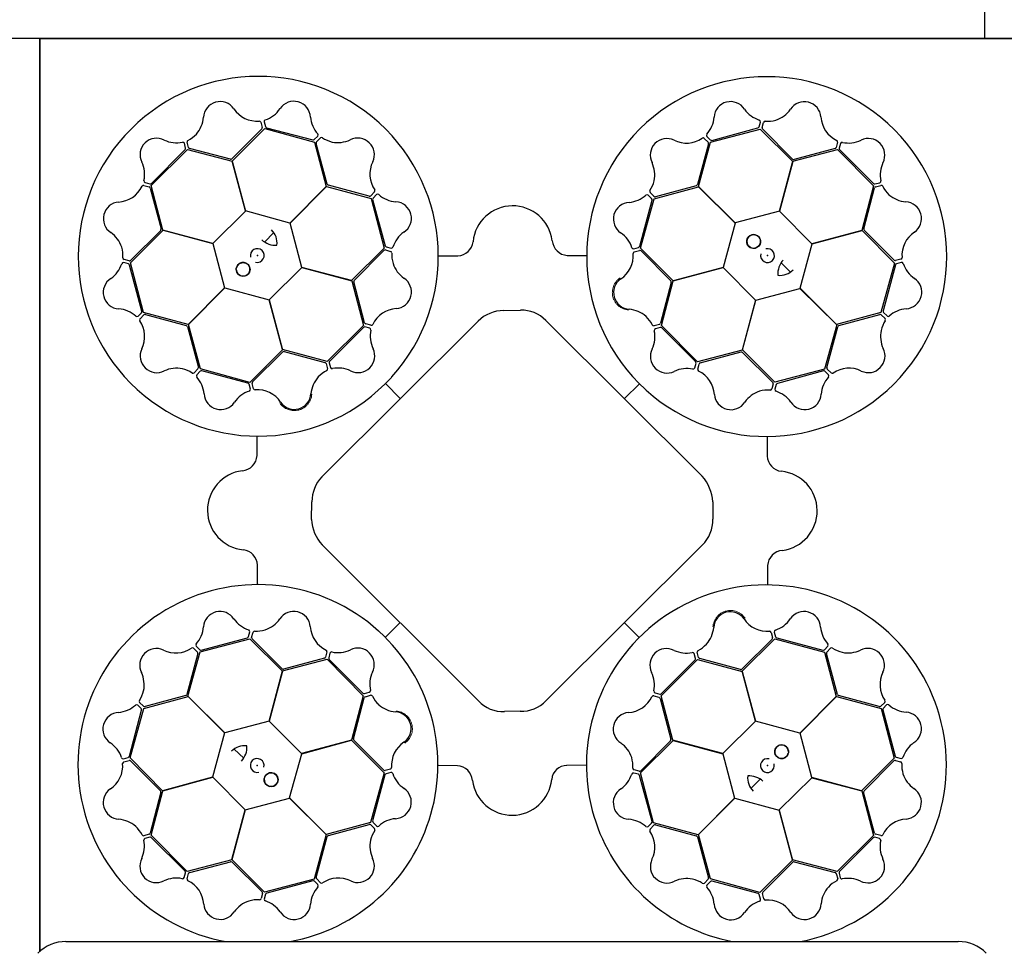
# Model space of a CAD drawing. Units: millimetres. Extents: x 1833 to 20135, y 7678 to 18012.
# Drawn here: x 15172 to 15797, y 16685 to 17274 of the extents above; entities that cross this region are included whole.
import ezdxf

# ---------------------------------------------------------------- set-up
doc = ezdxf.new("R2010")
doc.units = ezdxf.units.MM
doc.layers.add('Access', color=7, linetype='Continuous')
doc.layers.add('ACO STORM-BRIXX', color=7, linetype='Continuous')

# ---------------------------------------------------------------- blocks, each defined once
blk = doc.blocks.new('StormBrixx Horizontal')
at = {"layer": 'ACO STORM-BRIXX', "ltscale": 0.005}
for p, q in [((0, 600), (0, 0)), ((1200, 600), (1200, 0)), ((600, 0), (0, 0)), ((1200, 0), (600, 0))]:
    blk.add_line(p, q, dxfattribs=at)
blk = doc.blocks.new('ACO - 1014493 - PLAN')
at = {"layer": 'Access'}
blk.add_line((43.03, 652.71), (609.67, 652.71), dxfattribs=at)
for centre, major_axis in [((43.03, 627.6), (9.61, -23.19)), ((609.67, 627.6), (-9.61, -23.19))]:
    blk.add_ellipse(centre, major_axis=major_axis, ratio=0.999955, start_param=2.748909, end_param=3.534276, dxfattribs=at)

msp = doc.modelspace()

# ---------------------------------------------------------------- linework, layer by layer
at = {"layer": 'ACO STORM-BRIXX', "ltscale": 0.005}
for p, q in [((15184.25, 17261.86), (14584.25, 17261.86)), ((15184.25, 17261.86), (15184.25, 16681.87)), ((15184.25, 16681.87), (15184.25, 17261.86)), ((15184.25, 16681.87), (15184.25, 17261.86)), ((15184.25, 17261.86), (15784.25, 17261.86)), ((15784.25, 17261.86), (16384.25, 17261.86))]:
    msp.add_line(p, q, dxfattribs=at)
at = {"layer": 'ACO STORM-BRIXX'}
for p, q in [((15324.71, 17208.72), (15325.59, 17205.4)), ((15326.73, 17208.96), (15327.57, 17205.93)), ((15641.07, 17205.78), (15641.9, 17208.81)), ((15643.1, 17205.26), (15643.97, 17208.58)), ((15325.33, 17204.42), (15306.36, 17185.45)), ((15306.41, 17184.07), (15327.19, 17204.72)), ((15327.19, 17204.72), (15358.67, 17196.08)), ((15328.29, 17205.22), (15357.6, 17197.45)), ((15610.22, 17196.15), (15641.8, 17204.4)), ((15611.07, 17197.21), (15640.36, 17205.07)), ((15641.8, 17204.4), (15662.46, 17183.79)), ((15662.37, 17185.33), (15643.36, 17204.28)), ((15276.93, 17192.29), (15276.13, 17195.33)), ((15278.71, 17192.7), (15277.8, 17196)), ((15358.57, 17197.72), (15360.8, 17199.93)), ((15358.67, 17196.08), (15366.26, 17167.9)), ((15366.86, 17169.37), (15359.81, 17195.28)), ((15360.07, 17196.26), (15362.47, 17198.7)), ((15608.91, 17195.04), (15601.91, 17169.14)), ((15602.54, 17167.88), (15610.22, 17196.15)), ((15606.23, 17198.46), (15608.65, 17196.02)), ((15607.86, 17199.67), (15610.1, 17197.47)), ((15690.92, 17196), (15690.01, 17192.69)), ((15692.79, 17195.2), (15691.99, 17192.16)), ((15254.99, 17168.49), (15278.21, 17191.43)), ((15255.23, 17169.87), (15276.67, 17191.31)), ((15278.21, 17191.43), (15306.41, 17183.91)), ((15305.39, 17185.15), (15279.43, 17191.99)), ((15662.55, 17183.93), (15690.87, 17191.42)), ((15689.3, 17191.98), (15663.36, 17185.1)), ((15690.87, 17191.42), (15713.81, 17168.2)), ((15692.25, 17191.18), (15713.69, 17169.74)), ((15315.02, 17152.34), (15306.41, 17184.07)), ((15306.41, 17183.91), (15314.92, 17152.24)), ((15662.46, 17183.79), (15653.99, 17152.11)), ((15654.14, 17152.14), (15662.55, 17183.93)), ((15251.21, 17170.41), (15254.25, 17169.61)), ((15714.67, 17169.48), (15717.71, 17170.27)), ((15250.41, 17168.54), (15253.72, 17167.63)), ((15254.43, 17166.91), (15261.3, 17140.98)), ((15262.48, 17140.17), (15254.99, 17168.49)), ((15366.26, 17167.9), (15343.09, 17144.69)), ((15343.23, 17144.65), (15366.41, 17167.97)), ((15366.41, 17167.97), (15394.68, 17160.3)), ((15393.51, 17161.73), (15367.6, 17168.68)), ((15396.92, 17164.41), (15394.49, 17161.99)), ((15398.14, 17162.78), (15395.94, 17160.54)), ((15574.32, 17161.66), (15571.88, 17164.07)), ((15574.43, 17160.14), (15602.62, 17167.73)), ((15601.22, 17168.4), (15575.3, 17161.4)), ((15625.86, 17144.7), (15602.54, 17167.88)), ((15602.62, 17167.73), (15625.82, 17144.55)), ((15713.81, 17168.2), (15706.29, 17139.99)), ((15707.53, 17141.01), (15714.37, 17166.97)), ((15715.08, 17167.69), (15718.38, 17168.61)), ((15394.68, 17160.3), (15402.94, 17128.73)), ((15395.68, 17159.56), (15403.59, 17130.29)), ((15565.3, 17129.89), (15573.12, 17159.19)), ((15565.8, 17128.66), (15574.43, 17160.14)), ((15572.86, 17160.16), (15570.64, 17162.39)), ((15314.92, 17152.24), (15294.26, 17131.76)), ((15343.09, 17144.69), (15315.02, 17152.34)), ((15653.99, 17152.11), (15625.86, 17144.7)), ((15674.62, 17131.49), (15654.14, 17152.14)), ((15350.64, 17116.52), (15343.23, 17144.65)), ((15625.82, 17144.55), (15618.18, 17116.49)), ((15242, 17119.41), (15262.62, 17140.08)), ((15261.08, 17139.99), (15242.12, 17120.98)), ((15294.26, 17131.76), (15262.48, 17140.17)), ((15262.62, 17140.08), (15294.3, 17131.61)), ((15327.02, 17132.61), (15332.89, 17138.65)), ((15706.29, 17139.99), (15674.62, 17131.49)), ((15674.72, 17131.38), (15706.45, 17139.99)), ((15706.45, 17139.99), (15727.1, 17119.22)), ((15726.81, 17121.07), (15707.83, 17140.04)), ((15294.3, 17131.61), (15301.71, 17103.48)), ((15402.94, 17128.73), (15382.32, 17108.06)), ((15383.89, 17108.24), (15402.81, 17127.29)), ((15403.79, 17127.56), (15407.11, 17126.69)), ((15404.31, 17129.58), (15407.34, 17128.76)), ((15561.56, 17128.34), (15564.59, 17129.17)), ((15561.8, 17126.32), (15565.12, 17127.2)), ((15586.44, 17107.88), (15565.8, 17128.66)), ((15566.09, 17126.93), (15585.04, 17107.93)), ((15667.07, 17103.32), (15674.72, 17131.38)), ((15240.62, 17118.69), (15237.59, 17119.52)), ((15241.14, 17120.71), (15237.83, 17121.58)), ((15250.26, 17087.84), (15242, 17119.41)), ((15437.51, 17123.88), (15449.75, 17123.87)), ((15519.28, 17124.09), (15531.39, 17124.08)), ((15654.99, 17119.38), (15661.03, 17113.52)), ((15727.1, 17119.22), (15718.46, 17087.74)), ((15731.1, 17121.69), (15727.78, 17120.81)), ((15731.34, 17119.67), (15728.31, 17118.84)), ((15249.2, 17088.69), (15241.34, 17117.98)), ((15330.02, 17095.9), (15350.68, 17116.38)), ((15382.32, 17108.06), (15350.64, 17116.52)), ((15350.68, 17116.38), (15382.46, 17107.97)), ((15618.18, 17116.49), (15586.44, 17107.88)), ((15586.61, 17107.87), (15618.28, 17116.38)), ((15618.28, 17116.38), (15638.76, 17095.73)), ((15727.6, 17118.12), (15719.84, 17088.81)), ((15382.46, 17107.97), (15389.95, 17079.65)), ((15390.58, 17081.33), (15383.67, 17107.26)), ((15585.34, 17106.96), (15578.45, 17081.01)), ((15579.09, 17079.67), (15586.61, 17107.87)), ((15301.71, 17103.48), (15278.53, 17080.16)), ((15278.68, 17080.24), (15301.85, 17103.44)), ((15301.85, 17103.44), (15329.92, 17095.79)), ((15638.91, 17095.76), (15667.03, 17103.18)), ((15667.03, 17103.18), (15690.36, 17080)), ((15690.28, 17080.15), (15667.07, 17103.32)), ((15329.92, 17095.79), (15338.52, 17064.06)), ((15338.53, 17064.23), (15330.02, 17095.9)), ((15638.76, 17095.73), (15630.35, 17063.94)), ((15630.44, 17064.08), (15638.91, 17095.76)), ((15246.73, 17085.48), (15248.94, 17087.71)), ((15278.53, 17080.16), (15250.26, 17087.84)), ((15478.86, 17089.11), (15489.54, 17089.23)), ((15718.46, 17087.74), (15690.28, 17080.15)), ((15720.1, 17087.83), (15722.32, 17085.61)), ((15247.95, 17083.85), (15250.38, 17086.27)), ((15251.36, 17086.52), (15277.26, 17079.53)), ((15363.31, 16983.45), (15462.62, 17082.41)), ((15505.64, 17082.75), (15604.91, 16983.81)), ((15691.75, 17079.55), (15717.66, 17086.59)), ((15718.64, 17086.34), (15721.08, 17083.93)), ((15278.01, 17078.84), (15285.01, 17052.92)), ((15286.27, 17052.05), (15278.68, 17080.24)), ((15389.95, 17079.65), (15366.74, 17056.71)), ((15389.79, 17078.37), (15368.39, 17056.9)), ((15393.81, 17077.85), (15390.77, 17078.64)), ((15394.61, 17079.72), (15391.3, 17080.62)), ((15577.74, 17080.29), (15574.44, 17079.38)), ((15578.3, 17078.28), (15575.27, 17077.48)), ((15602.03, 17056.45), (15579.09, 17079.67)), ((15600.76, 17056.61), (15579.28, 17078.02)), ((15690.36, 17080), (15682.68, 17051.73)), ((15684.11, 17052.89), (15691.06, 17078.8)), ((15338.52, 17064.06), (15317.74, 17043.42)), ((15366.74, 17056.71), (15338.53, 17064.23)), ((15339.44, 17062.96), (15365.39, 17056.07)), ((15630.35, 17063.94), (15602.03, 17056.45)), ((15603.71, 17055.82), (15629.64, 17062.74)), ((15651.11, 17043.47), (15630.44, 17064.08)), ((15319.47, 17043.71), (15338.48, 17062.65)), ((15630.63, 17062.52), (15649.67, 17043.59)), ((15284.75, 17051.94), (15282.34, 17049.5)), ((15286.24, 17050.47), (15284.01, 17048.26)), ((15317.74, 17043.42), (15286.27, 17052.05)), ((15316.51, 17042.92), (15287.22, 17050.74)), ((15366.11, 17055.36), (15367.02, 17052.05)), ((15368.13, 17055.92), (15368.93, 17052.89)), ((15600.23, 17052.6), (15601.02, 17055.64)), ((15602.1, 17051.8), (15603, 17055.11)), ((15682.68, 17051.73), (15651.11, 17043.47)), ((15681.95, 17050.72), (15652.67, 17042.81)), ((15685.16, 17048.26), (15682.92, 17050.47)), ((15686.79, 17049.48), (15684.37, 17051.91)), ((15407.59, 17046.65), (15407.83, 17046.92)), ((15318.06, 17039.18), (15317.23, 17042.21)), ((15320.08, 17039.42), (15319.21, 17042.74)), ((15403.83, 17042.71), (15413.26, 17033.24)), ((15565.09, 17042.57), (15555.62, 17033.14)), ((15569.03, 17038.82), (15569.3, 17038.57)), ((15649.94, 17042.61), (15649.07, 17039.3)), ((15651.96, 17042.1), (15651.14, 17039.06)), ((15322.31, 16996.9), (15322.33, 17009.01)), ((15646.26, 17008.9), (15646.26, 16996.65)), ((15356.95, 16956.37), (15357.17, 16967.62)), ((15611.73, 16967.53), (15611.73, 16956.53)), ((15462.92, 16841.18), (15363.65, 16940.26)), ((15605.01, 16940.04), (15505.74, 16841.23)), ((15322.52, 16915.13), (15322.53, 16927.37)), ((15646.47, 16927.12), (15646.46, 16915.02)), ((15403.69, 16881.45), (15413.16, 16890.88)), ((15564.95, 16881.31), (15555.53, 16890.78)), ((15316.83, 16881.93), (15317.65, 16884.96)), ((15318.85, 16881.41), (15319.71, 16884.73)), ((15399.76, 16885.21), (15399.49, 16885.45)), ((15648.7, 16884.6), (15649.58, 16881.29)), ((15650.72, 16884.85), (15651.55, 16881.82)), ((15283.63, 16875.76), (15285.86, 16873.56)), ((15286.1, 16872.3), (15317.68, 16880.56)), ((15286.84, 16873.3), (15316.11, 16881.21)), ((15317.68, 16880.56), (15338.35, 16859.94)), ((15338.16, 16861.51), (15319.12, 16880.43)), ((15561.2, 16877.38), (15560.95, 16877.11)), ((15630.26, 16859.96), (15651.04, 16880.61)), ((15649.31, 16880.31), (15630.31, 16861.37)), ((15651.04, 16880.61), (15682.52, 16871.97)), ((15652.27, 16881.1), (15681.57, 16873.29)), ((15682.55, 16873.55), (15684.77, 16875.76)), ((15284.68, 16871.13), (15277.72, 16845.22)), ((15278.43, 16844.03), (15286.1, 16872.3)), ((15282, 16874.54), (15284.42, 16872.11)), ((15366.69, 16872.23), (15365.79, 16868.92)), ((15368.56, 16871.43), (15367.77, 16868.39)), ((15600.66, 16868.1), (15599.86, 16871.14)), ((15602.67, 16868.66), (15601.77, 16871.97)), ((15682.52, 16871.97), (15690.11, 16843.78)), ((15690.78, 16845.19), (15683.78, 16871.11)), ((15684.04, 16872.09), (15686.45, 16874.52)), ((15338.44, 16860.08), (15366.76, 16867.57)), ((15365.07, 16868.2), (15339.15, 16861.28)), ((15366.76, 16867.57), (15389.7, 16844.36)), ((15368.03, 16867.41), (15389.51, 16846.01)), ((15578.83, 16844.37), (15602.05, 16867.32)), ((15578.99, 16845.65), (15600.4, 16867.12)), ((15602.05, 16867.32), (15630.26, 16859.8)), ((15629.34, 16861.07), (15603.39, 16867.95)), ((15338.35, 16859.94), (15329.88, 16828.26)), ((15330.03, 16828.3), (15338.44, 16860.08)), ((15638.87, 16828.23), (15630.26, 16859.96)), ((15630.26, 16859.8), (15638.76, 16828.13)), ((15250.32, 16836.29), (15278.51, 16843.88)), ((15277.04, 16844.47), (15251.13, 16837.43)), ((15301.75, 16820.85), (15278.43, 16844.03)), ((15278.51, 16843.88), (15301.71, 16820.71)), ((15389.7, 16844.36), (15382.18, 16816.15)), ((15390.48, 16845.75), (15393.52, 16846.55)), ((15391.04, 16843.73), (15394.35, 16844.64)), ((15574.18, 16844.31), (15577.49, 16843.41)), ((15574.98, 16846.18), (15578.02, 16845.38)), ((15586.32, 16816.06), (15578.83, 16844.37)), ((15667.08, 16820.54), (15690.26, 16843.86)), ((15690.26, 16843.86), (15718.53, 16836.19)), ((15717.42, 16837.5), (15691.52, 16844.5)), ((15248.69, 16836.19), (15246.47, 16838.42)), ((15250.15, 16837.69), (15247.71, 16840.09)), ((15383.45, 16817.06), (15390.33, 16843.01)), ((15578.2, 16842.69), (15585.12, 16816.77)), ((15690.11, 16843.78), (15666.94, 16820.58)), ((15720.84, 16840.17), (15718.4, 16837.76)), ((15722.06, 16838.54), (15719.85, 16836.31)), ((15241.18, 16805.91), (15248.95, 16835.22)), ((15241.69, 16804.81), (15250.32, 16836.29)), ((15489.4, 16834.5), (15479.41, 16834.33)), ((15718.53, 16836.19), (15726.78, 16804.61)), ((15719.59, 16835.33), (15727.45, 16806.05)), ((15329.88, 16828.26), (15301.75, 16820.85)), ((15350.51, 16807.64), (15330.03, 16828.3)), ((15638.76, 16828.13), (15618.11, 16807.64)), ((15666.94, 16820.58), (15638.87, 16828.23)), ((15301.71, 16820.71), (15294.07, 16792.64)), ((15674.49, 16792.41), (15667.08, 16820.54)), ((15382.18, 16816.15), (15350.51, 16807.64)), ((15350.61, 16807.53), (15382.34, 16816.14)), ((15382.34, 16816.14), (15402.99, 16795.36)), ((15402.69, 16797.09), (15383.75, 16816.09)), ((15565.85, 16795.3), (15586.46, 16815.97)), ((15584.9, 16815.78), (15565.97, 16796.74)), ((15618.11, 16807.64), (15586.32, 16816.06)), ((15586.46, 16815.97), (15618.15, 16807.5)), ((15313.8, 16804.64), (15307.75, 16810.51)), ((15342.96, 16779.47), (15350.61, 16807.53)), ((15618.15, 16807.5), (15625.56, 16779.37)), ((15237.44, 16804.35), (15240.47, 16805.19)), ((15237.69, 16802.33), (15241, 16803.21)), ((15262.34, 16784.03), (15241.69, 16804.81)), ((15241.98, 16802.95), (15260.95, 16783.98)), ((15531.28, 16800.14), (15519.03, 16800.15)), ((15726.78, 16804.61), (15706.17, 16783.94)), ((15707.71, 16784.03), (15726.67, 16803.04)), ((15727.64, 16803.31), (15730.96, 16802.44)), ((15728.17, 16805.33), (15731.2, 16804.51)), ((15402.99, 16795.36), (15394.35, 16763.89)), ((15403.48, 16794.13), (15395.67, 16764.84)), ((15406.98, 16797.7), (15403.67, 16796.83)), ((15407.23, 16795.68), (15404.2, 16794.85)), ((15449.5, 16799.93), (15437.4, 16799.95)), ((15564.48, 16794.44), (15561.45, 16795.27)), ((15565, 16796.47), (15561.68, 16797.33)), ((15574.11, 16763.72), (15565.85, 16795.3)), ((15294.07, 16792.64), (15262.34, 16784.03)), ((15262.5, 16784.03), (15294.17, 16792.54)), ((15294.17, 16792.54), (15314.65, 16771.88)), ((15573.11, 16764.46), (15565.19, 16793.73)), ((15641.76, 16791.42), (15635.9, 16785.37)), ((15653.87, 16771.79), (15674.52, 16792.27)), ((15706.17, 16783.94), (15674.49, 16792.41)), ((15674.52, 16792.27), (15706.31, 16783.85)), ((15261.26, 16783.01), (15254.42, 16757.05)), ((15254.98, 16755.83), (15262.5, 16784.03)), ((15706.31, 16783.85), (15713.8, 16755.54)), ((15714.36, 16757.11), (15707.48, 16783.04)), ((15314.79, 16771.92), (15342.92, 16779.33)), ((15342.92, 16779.33), (15366.24, 16756.15)), ((15366.17, 16756.3), (15342.96, 16779.47)), ((15625.56, 16779.37), (15602.38, 16756.05)), ((15602.53, 16756.13), (15625.7, 16779.33)), ((15625.7, 16779.33), (15653.76, 16771.69)), ((15314.65, 16771.88), (15306.24, 16740.1)), ((15306.33, 16740.24), (15314.79, 16771.92)), ((15653.76, 16771.69), (15662.38, 16739.95)), ((15662.37, 16740.12), (15653.87, 16771.79)), ((15394.35, 16763.89), (15366.17, 16756.3)), ((15367.57, 16755.63), (15393.49, 16762.63)), ((15395.93, 16763.86), (15398.14, 16761.63)), ((15570.64, 16761.24), (15572.85, 16763.48)), ((15602.38, 16756.05), (15574.11, 16763.72)), ((15253.71, 16756.33), (15250.4, 16755.42)), ((15394.47, 16762.37), (15396.91, 16759.96)), ((15571.86, 16759.62), (15574.3, 16762.04)), ((15575.27, 16762.3), (15601.19, 16755.34)), ((15718.38, 16755.49), (15715.07, 16756.39)), ((15254.12, 16754.55), (15251.08, 16753.75)), ((15277.92, 16732.61), (15254.98, 16755.83)), ((15276.53, 16732.84), (15255.1, 16754.29)), ((15366.24, 16756.15), (15358.57, 16727.88)), ((15359.88, 16728.98), (15366.88, 16754.88)), ((15601.93, 16754.66), (15608.98, 16728.75)), ((15610.12, 16727.94), (15602.53, 16756.13)), ((15713.8, 16755.54), (15690.58, 16732.6)), ((15713.56, 16754.15), (15692.12, 16732.71)), ((15717.58, 16753.62), (15714.54, 16754.42)), ((15306.24, 16740.1), (15277.92, 16732.61)), ((15279.49, 16732.05), (15305.43, 16738.92)), ((15326.99, 16719.62), (15306.33, 16740.24)), ((15306.41, 16738.7), (15325.43, 16719.74)), ((15662.38, 16739.95), (15641.6, 16719.31)), ((15643.46, 16719.6), (15662.43, 16738.57)), ((15690.58, 16732.6), (15662.37, 16740.12)), ((15663.39, 16738.88), (15689.36, 16732.04)), ((15276, 16728.83), (15276.8, 16731.87)), ((15277.87, 16728.03), (15278.77, 16731.33)), ((15690.08, 16731.33), (15690.99, 16728.02)), ((15691.86, 16731.74), (15692.65, 16728.7)), ((15358.57, 16727.88), (15326.99, 16719.62)), ((15357.71, 16726.82), (15328.43, 16718.96)), ((15360.93, 16724.35), (15358.69, 16726.56)), ((15362.55, 16725.57), (15360.14, 16728)), ((15608.72, 16727.77), (15606.31, 16725.32)), ((15610.21, 16726.31), (15607.99, 16724.09)), ((15641.6, 16719.31), (15610.12, 16727.94)), ((15640.5, 16718.8), (15611.19, 16726.57)), ((15325.69, 16718.76), (15324.82, 16715.45)), ((15327.71, 16718.24), (15326.89, 16715.21)), ((15642.05, 16715.06), (15641.22, 16718.09)), ((15644.07, 16715.31), (15643.19, 16718.62))]:
    msp.add_line(p, q, dxfattribs=at)
for centre in [(15637.59, 17132.98), (15313.43, 17115.21), (15655.36, 16808.81), (15331.2, 16791.05)]:
    msp.add_circle(centre, 4.39, dxfattribs=at)
for centre, radius, start, end in [((15323.05, 17123.56), 114.29, 317.88375, 317.70143), ((15645.94, 17123.35), 114.29, 227.88375, 227.70143), ((15298.84, 17211.26), 10.56, 34.77784, 176.87617), ((15345.63, 17211.49), 10.53, 2.93846, 146.05515), ((15622.99, 17211.28), 10.53, 32.80951, 175.9262), ((15669.83, 17211.19), 10.56, 4.61665, 146.71498), ((15322.22, 17227.05), 17.65, 213.60516, 274.67144), ((15321.89, 17227.36), 18.03, 287.79854, 326.32918), ((15646.98, 17227.64), 18.51, 215.15206, 251.87808), ((15645.59, 17228), 18.94, 288.83181, 324.46335), ((15269.45, 17213.61), 18.94, 318.993, 354.62454), ((15323.61, 17208.28), 1.19, 21.72703, 87.95632), ((15328, 17209.07), 1.27, 117.74612, 185.02398), ((15374.58, 17213.73), 18.51, 185.28101, 222.00703), ((15594.5, 17213.22), 18.03, 317.66958, 356.20023), ((15640.8, 17209.01), 1.12, 349.84888, 67.76829), ((15645.11, 17208.09), 1.24, 93.8126, 156.82814), ((15646.26, 17228.52), 19.23, 266.3216, 286.45212), ((15697.97, 17213.1), 17.65, 183.44397, 244.51025), ((15269.76, 17214.39), 19.23, 296.48279, 316.61331), ((15324.53, 17205.16), 1.09, 317.42025, 12.54526), ((15328.83, 17206.49), 1.38, 203.7168, 246.85151), ((15359.94, 17200.65), 1.12, 319.97784, 37.89724), ((15608.9, 17200.4), 1.27, 147.61716, 214.89503), ((15639.75, 17206.39), 1.46, 294.71315, 335.35268), ((15644.26, 17205.05), 1.18, 169.79235, 220.56629), ((15258.52, 17188.02), 10.53, 62.77727, 205.89396), ((15271.13, 17214.17), 18.51, 245.11982, 281.84584), ((15275.08, 17194.95), 1.12, 19.81665, 97.73605), ((15279.03, 17196.15), 1.24, 123.97379, 186.98933), ((15357.73, 17198.91), 1.46, 264.8421, 305.48163), ((15360.97, 17195.5), 1.18, 139.9213, 190.69524), ((15363.22, 17197.71), 1.24, 63.94155, 126.95709), ((15374.39, 17214.85), 19.23, 236.45056, 256.58108), ((15373.55, 17214.73), 18.94, 258.96077, 294.59231), ((15386.2, 17188.09), 10.56, 334.7456, 116.84393), ((15582.53, 17187.78), 10.56, 64.64889, 206.74722), ((15594.94, 17213.11), 17.65, 243.4762, 304.54249), ((15605.5, 17197.53), 1.19, 51.59808, 117.82737), ((15607.84, 17195.28), 1.09, 347.29129, 42.41631), ((15610.91, 17198.57), 1.38, 233.58784, 276.72256), ((15689.74, 17196.17), 1.19, 351.56584, 57.79513), ((15693.94, 17194.66), 1.27, 87.58493, 154.86279), ((15697.85, 17213.53), 18.03, 257.63735, 296.16799), ((15710.4, 17187.88), 10.53, 332.77727, 115.89396), ((15275.48, 17192.15), 1.46, 324.68091, 5.32045), ((15279.82, 17193.1), 1.18, 199.95354, 250.72748), ((15688.97, 17193.02), 1.09, 287.25906, 342.38407), ((15693.36, 17192), 1.38, 173.55561, 216.69032), ((15232.87, 17175.47), 18.03, 347.63735, 26.16799), ((15305.45, 17186.65), 1.51, 267.82436, 307.07533), ((15411.56, 17175.73), 17.65, 153.57292, 214.6392), ((15555.87, 17175.17), 18.94, 348.86405, 24.49559), ((15663.18, 17186.6), 1.51, 237.66317, 276.91414), ((15736.55, 17175.28), 18.51, 155.11982, 191.84584), ((15251.75, 17171.55), 1.27, 177.58493, 244.86279), ((15254.4, 17170.98), 1.38, 263.55561, 306.69032), ((15368.19, 17170.07), 1.51, 207.79212, 247.0431), ((15555.75, 17176.01), 19.23, 326.35384, 346.48436), ((15600.52, 17169.73), 1.51, 297.69541, 336.94638), ((15714.53, 17170.93), 1.46, 234.68091, 275.32045), ((15717.33, 17171.33), 1.12, 289.81665, 7.73605), ((15233.3, 17175.59), 17.65, 273.44397, 334.51025), ((15250.23, 17167.36), 1.19, 81.56584, 147.79513), ((15253.38, 17166.59), 1.09, 17.25906, 72.38407), ((15395.99, 17165.14), 1.19, 321.69479, 27.92408), ((15398.87, 17161.74), 1.27, 57.71388, 124.99174), ((15411.67, 17176.16), 18.03, 227.7663, 266.29694), ((15572.87, 17164.81), 1.24, 153.84484, 216.86038), ((15715.48, 17166.58), 1.18, 109.95354, 160.72748), ((15718.53, 17167.38), 1.24, 33.97379, 96.98933), ((15736.77, 17176.65), 19.23, 206.48279, 226.61331), ((15235.21, 17147.45), 10.56, 94.61665, 236.71498), ((15393.75, 17162.8), 1.09, 257.38801, 312.51302), ((15397.05, 17159.73), 1.38, 143.68456, 186.81927), ((15409.77, 17147.67), 10.53, 302.90622, 86.02291), ((15559.07, 17147.25), 10.53, 92.84175, 235.95844), ((15556.87, 17176.2), 18.51, 275.18429, 311.91032), ((15569.92, 17161.54), 1.12, 49.88112, 127.80053), ((15571.67, 17159.32), 1.46, 354.74539, 35.38492), ((15575.08, 17162.56), 1.18, 229.82459, 280.59852), ((15735.99, 17176.96), 18.94, 228.993, 264.62454), ((15733.64, 17147.56), 10.56, 304.77784, 86.87617), ((15484.6, 17130.27), 25.31, 7.22409, 174.20888), ((15218.41, 17123.21), 18.94, 18.83181, 54.46335), ((15259.81, 17140.8), 1.51, 327.66317, 6.91414), ((15323.33, 17132), 11.65, 353.16223, 45.49591), ((15426.18, 17123.71), 18.51, 125.24877, 161.97479), ((15543.15, 17123.53), 18.03, 17.70182, 56.23247), ((15709.04, 17140.95), 1.51, 177.82436, 217.07533), ((15749.43, 17124.19), 17.65, 123.60516, 184.67144), ((15333.89, 17143.15), 12.58, 226.45299, 274.56434), ((15449.5, 17133.84), 9.97, 271.44596, 354.13875), ((15519.91, 17134.31), 10.24, 184.82339, 266.50654), ((15637.59, 17132.98), 4.39, 90, 76.63918), ((15637.59, 17132.98), 4.39, 146.30777, 146.30754), ((15217.89, 17123.88), 19.23, 356.3216, 16.45212), ((15322.43, 17124.03), 4.39, 256.21638, 194.64774), ((15403.58, 17126.39), 1.18, 79.88907, 130.663), ((15404.92, 17130.91), 1.46, 204.80986, 245.4494), ((15406.62, 17125.55), 1.24, 3.90931, 66.92486), ((15407.54, 17129.86), 1.12, 259.9456, 337.865), ((15427.05, 17124.43), 19.23, 176.41832, 196.54884), ((15543.46, 17123.86), 17.65, 303.50844, 4.57473), ((15561.45, 17129.6), 1.27, 207.6494, 274.92727), ((15562.24, 17125.22), 1.19, 111.63032, 177.85961), ((15564.04, 17130.43), 1.38, 293.62008, 336.75479), ((15565.35, 17126.13), 1.09, 47.32353, 102.44855), ((15646.41, 17123.97), 4.39, 166.21638, 104.64774), ((15237.39, 17118.42), 1.12, 79.84888, 157.76829), ((15238.32, 17122.72), 1.24, 183.8126, 246.82814), ((15241.35, 17121.88), 1.18, 259.79235, 310.56629), ((15313.43, 17115.21), 4.39, 180, 166.63918), ((15313.43, 17115.21), 4.39, 236.30777, 236.30754), ((15426.53, 17125.1), 18.94, 198.92853, 234.56007), ((15665.53, 17112.51), 12.58, 136.45299, 184.56434), ((15727.55, 17121.88), 1.09, 227.42025, 282.54526), ((15730.66, 17122.79), 1.19, 291.72703, 357.95632), ((15731.45, 17118.41), 1.27, 27.74612, 95.02398), ((15749.74, 17124.51), 18.03, 197.79854, 236.32918), ((15218.76, 17124.6), 18.51, 305.15206, 341.87808), ((15240.01, 17117.37), 1.46, 24.71315, 65.35268), ((15654.38, 17123.08), 11.65, 263.16223, 315.49591), ((15728.87, 17117.58), 1.38, 113.7168, 156.85151), ((15235.13, 17100.61), 10.53, 122.80951, 265.9262), ((15385.16, 17107.44), 1.51, 147.75988, 187.01086), ((15409.77, 17100.83), 10.56, 274.71337, 56.81169), ((15559.22, 17100.46), 10.56, 124.68113, 266.77946), ((15583.83, 17107.02), 1.51, 357.72765, 36.97862), ((15733.87, 17100.77), 10.53, 272.93846, 56.05515), ((15233.19, 17072.12), 18.03, 47.66958, 86.20023), ((15247.83, 17088.53), 1.38, 323.58784, 6.72256), ((15411.73, 17072.69), 17.65, 93.54068, 154.60697), ((15479.31, 17064.98), 24.13, 91.07063, 133.74504), ((15490.5, 17068.35), 20.9, 43.54683, 92.63058), ((15556.82, 17071.06), 18.94, 48.89629, 84.52783), ((15721.29, 17088.68), 1.46, 174.8421, 215.48163), ((15736.11, 17071.82), 18.51, 95.28101, 132.00703), ((15246.01, 17086.52), 1.27, 237.61716, 304.89503), ((15248.88, 17083.12), 1.19, 141.59808, 207.82737), ((15233.29, 17072.56), 17.65, 333.4762, 34.54249), ((15251.12, 17085.46), 1.09, 77.29129, 132.41631), ((15556.03, 17071.38), 19.23, 26.38608, 46.5166), ((15717.88, 17085.43), 1.18, 49.9213, 100.69524), ((15737.23, 17072.01), 19.23, 146.45056, 166.58108), ((15720.09, 17083.19), 1.24, 333.94155, 36.95709), ((15723.03, 17086.46), 1.12, 229.97784, 307.89724), ((15276.67, 17078.14), 1.51, 27.69541, 66.94638), ((15390.62, 17077.27), 1.38, 83.65232, 126.78703), ((15391.63, 17081.66), 1.09, 197.35577, 252.48078), ((15393.27, 17076.7), 1.27, 357.68164, 64.9595), ((15412.16, 17072.82), 18.03, 167.73406, 206.26471), ((15394.78, 17080.89), 1.19, 261.66256, 327.89184), ((15556.43, 17072.44), 18.51, 335.21653, 11.94255), ((15574.29, 17080.61), 1.24, 213.87708, 276.89262), ((15575.65, 17076.43), 1.12, 109.91336, 187.83276), ((15577.34, 17081.4), 1.18, 289.85683, 340.63076), ((15578.44, 17076.83), 1.46, 54.77762, 95.41716), ((15692.45, 17078.22), 1.51, 117.79212, 157.0431), ((15737.11, 17072.85), 18.94, 168.96077, 204.59231), ((15258.63, 17060.15), 10.56, 154.64889, 296.74722), ((15339.38, 17061.45), 1.51, 87.72765, 126.97862), ((15386.52, 17060.22), 10.53, 242.87398, 25.99068), ((15582.61, 17059.88), 10.53, 152.87398, 295.99068), ((15629.82, 17061.24), 1.51, 57.75988, 97.01086), ((15710.47, 17060.2), 10.56, 244.7456, 26.84393), ((15369.58, 17056.06), 1.46, 144.77762, 185.41716), ((15599.65, 17055.79), 1.38, 353.65232, 36.78703), ((15271.23, 17033.49), 18.94, 78.86405, 114.49559), ((15270.4, 17033.37), 19.23, 56.35384, 76.48436), ((15283.85, 17052.7), 1.18, 319.82459, 10.59852), ((15287.09, 17049.29), 1.46, 84.74539, 125.38492), ((15375.03, 17033.65), 19.23, 116.38608, 136.5166), ((15365, 17054.96), 1.18, 19.85683, 70.63076), ((15365.79, 17051.91), 1.24, 303.87708, 6.89262), ((15369.98, 17053.27), 1.12, 199.91336, 277.83276), ((15373.96, 17034.05), 18.51, 65.21653, 101.94255), ((15595.2, 17034.25), 18.03, 77.73406, 116.26471), ((15599.08, 17053.13), 1.27, 267.68164, 334.9595), ((15603.27, 17051.63), 1.19, 171.66256, 237.89184), ((15595.07, 17034.68), 17.65, 3.54068, 64.60697), ((15604.04, 17054.78), 1.09, 107.35577, 162.48078), ((15682.11, 17049.36), 1.38, 53.68456, 96.81927), ((15685.18, 17052.65), 1.09, 167.38801, 222.51302), ((15698.11, 17034.85), 17.65, 63.57292, 124.6392), ((15281.6, 17050.49), 1.24, 243.84484, 306.86038), ((15284.87, 17047.54), 1.12, 139.88112, 217.80053), ((15270.21, 17034.49), 18.51, 5.18429, 41.91032), ((15375.34, 17034.43), 18.94, 138.89629, 174.52783), ((15698.54, 17034.74), 18.03, 137.7663, 176.29694), ((15684.12, 17047.53), 1.27, 327.71388, 34.99174), ((15687.52, 17050.41), 1.19, 231.69479, 297.92408), ((15322.87, 17020.77), 18.03, 107.70182, 146.23247), ((15315.97, 17041.66), 1.38, 23.62008, 66.75479), ((15316.8, 17039.07), 1.27, 297.6494, 4.92727), ((15320.28, 17042.97), 1.09, 137.32353, 192.44855), ((15321.19, 17039.86), 1.19, 201.63032, 267.85961), ((15322.55, 17021.08), 17.65, 33.50844, 94.57473), ((15647.48, 17019.88), 18.94, 108.92853, 144.56007), ((15646.81, 17019.35), 19.23, 86.41832, 106.54884), ((15647.93, 17039.78), 1.24, 273.90931, 336.92486), ((15648.77, 17042.82), 1.18, 349.88907, 40.663), ((15652.24, 17038.87), 1.12, 169.9456, 247.865), ((15646.09, 17020.23), 18.51, 35.24877, 71.97479), ((15653.29, 17041.49), 1.46, 114.80986, 155.4494), ((15299.16, 17036.69), 10.53, 182.84175, 325.95844), ((15345.95, 17036.83), 10.56, 214.68113, 356.77946), ((15623.21, 17036.64), 10.56, 184.71337, 326.81169), ((15670.05, 17036.63), 10.53, 212.90622, 356.02291), ((15312.09, 16997.53), 10.24, 274.82339, 356.50654), ((15656.22, 16996.9), 9.97, 181.44596, 264.13875), ((15316.14, 16962.22), 25.31, 97.22409, 264.20888), ((15380.38, 16967.72), 23.21, 137.34405, 180.24247), ((15584.83, 16965.83), 26.95, 3.61369, 41.84474), ((15652.65, 16961.81), 25.31, 277.22409, 84.20888), ((15588.86, 16956.23), 22.87, 314.91797, 0.75911), ((15381.23, 16957.02), 24.29, 181.53236, 223.62125), ((15312.57, 16927.12), 9.97, 1.44596, 84.13875), ((15656.69, 16926.5), 10.24, 94.82339, 176.50654), ((15322.84, 16800.67), 114.29, 47.88375, 259.73969), ((15645.73, 16800.46), 114.29, 280.83999, 137.70143), ((15298.74, 16887.39), 10.53, 32.90622, 176.02291), ((15345.57, 16887.39), 10.56, 4.71337, 146.81169), ((15622.84, 16887.19), 10.56, 34.68113, 176.77946), ((15669.63, 16887.34), 10.53, 2.84175, 145.95844), ((15270.24, 16889.29), 18.03, 317.7663, 356.29694), ((15322.7, 16903.8), 18.51, 215.24877, 251.97479), ((15321.31, 16904.15), 18.94, 288.92853, 324.56007), ((15373.71, 16889.34), 17.65, 183.54068, 244.60697), ((15593.44, 16889.59), 18.94, 318.89629, 354.52783), ((15646.24, 16902.94), 17.65, 213.50844, 274.57473), ((15645.92, 16903.25), 18.03, 287.70182, 326.23247), ((15698.58, 16889.53), 18.51, 185.18429, 221.91032), ((15315.5, 16882.53), 1.46, 294.80986, 335.4494), ((15316.55, 16885.16), 1.12, 349.9456, 67.865), ((15320.01, 16881.2), 1.18, 169.88907, 220.663), ((15320.86, 16884.24), 1.24, 93.90931, 156.92486), ((15321.97, 16904.67), 19.23, 266.41832, 286.54884), ((15322.84, 16800.67), 114.29, 280.26031, 47.70143), ((15647.6, 16884.17), 1.19, 21.63032, 87.85961), ((15651.99, 16884.95), 1.27, 117.6494, 184.92727), ((15652.82, 16882.37), 1.38, 203.62008, 246.75479), ((15284.66, 16876.49), 1.27, 147.71388, 214.99174), ((15645.73, 16800.46), 114.29, 137.88375, 259.16001), ((15593.76, 16890.37), 19.23, 296.38608, 316.5166), ((15648.51, 16881.05), 1.09, 317.32353, 12.44855), ((15683.92, 16876.48), 1.12, 319.88112, 37.80053), ((15258.32, 16863.82), 10.56, 64.7456, 206.84393), ((15270.68, 16889.18), 17.65, 243.57292, 304.6392), ((15281.26, 16873.61), 1.19, 51.69479, 117.92408), ((15283.61, 16871.37), 1.09, 347.38801, 42.51302), ((15286.68, 16874.67), 1.38, 233.68456, 276.81927), ((15364.75, 16869.25), 1.09, 287.35577, 342.48078), ((15365.51, 16872.4), 1.19, 351.66256, 57.89184), ((15369.71, 16870.89), 1.27, 87.68164, 154.9595), ((15373.59, 16889.77), 18.03, 257.73406, 296.26471), ((15386.18, 16864.14), 10.53, 332.87398, 115.99068), ((15582.26, 16863.8), 10.53, 62.87398, 205.99068), ((15594.82, 16889.98), 18.51, 245.21653, 281.94255), ((15598.81, 16870.76), 1.12, 19.91336, 97.83276), ((15603, 16872.12), 1.24, 123.87708, 186.89262), ((15681.7, 16874.74), 1.46, 264.74539, 305.38492), ((15684.94, 16871.32), 1.18, 139.82459, 190.59852), ((15687.19, 16873.53), 1.24, 63.84484, 126.86038), ((15698.39, 16890.65), 19.23, 236.35384, 256.48436), ((15697.55, 16890.53), 18.94, 258.86405, 294.49559), ((15710.16, 16863.87), 10.56, 334.64889, 116.74722), ((15369.13, 16868.24), 1.38, 173.65232, 216.78703), ((15599.21, 16867.97), 1.46, 324.77762, 5.41716), ((15603.78, 16869.06), 1.18, 199.85683, 250.63076), ((15231.68, 16851.17), 18.94, 348.96077, 24.59231), ((15338.97, 16862.78), 1.51, 237.75988, 277.01086), ((15412.36, 16851.58), 18.51, 155.21653, 191.94255), ((15556.63, 16851.21), 18.03, 347.73406, 26.26471), ((15629.4, 16862.57), 1.51, 267.72765, 306.97862), ((15735.49, 16851.47), 17.65, 153.4762, 214.54249), ((15231.56, 16852.01), 19.23, 326.45056, 346.58108), ((15276.33, 16845.81), 1.51, 297.79212, 337.0431), ((15390.35, 16847.2), 1.46, 234.77762, 275.41716), ((15393.14, 16847.6), 1.12, 289.91336, 7.83276), ((15394.5, 16843.41), 1.24, 33.87708, 96.89262), ((15412.75, 16852.65), 19.23, 206.38608, 226.5166), ((15574.01, 16843.13), 1.19, 81.66256, 147.89184), ((15575.52, 16847.33), 1.27, 177.68164, 244.9595), ((15578.17, 16846.75), 1.38, 263.65232, 306.78703), ((15692.11, 16845.89), 1.51, 207.69541, 246.94638), ((15232.68, 16852.2), 18.51, 275.28101, 312.00703), ((15245.75, 16837.56), 1.12, 49.97784, 127.89724), ((15248.7, 16840.84), 1.24, 153.94155, 216.95709), ((15250.91, 16838.59), 1.18, 229.9213, 280.69524), ((15391.45, 16842.62), 1.18, 109.85683, 160.63076), ((15411.97, 16852.96), 18.94, 228.89629, 264.52783), ((15478.22, 16854.73), 20.44, 221.5154, 273.3481), ((15490.19, 16855.77), 21.29, 267.87585, 316.92302), ((15557.06, 16851.33), 17.65, 273.54068, 334.60697), ((15577.16, 16842.36), 1.09, 17.35577, 72.48078), ((15717.66, 16838.57), 1.09, 257.29129, 312.41631), ((15719.91, 16840.91), 1.19, 321.59808, 27.82737), ((15722.78, 16837.5), 1.27, 57.61716, 124.89503), ((15735.6, 16851.9), 18.03, 227.66958, 266.20023), ((15234.92, 16823.25), 10.53, 92.93846, 236.05515), ((15247.5, 16835.35), 1.46, 354.8421, 35.48163), ((15409.57, 16823.57), 10.56, 304.68113, 86.77946), ((15559.02, 16823.19), 10.56, 94.71337, 236.81169), ((15720.96, 16835.49), 1.38, 143.58784, 186.72256), ((15733.66, 16823.41), 10.53, 302.80951, 85.9262), ((15219.05, 16799.51), 18.03, 17.79854, 56.32918), ((15314.41, 16800.95), 11.65, 83.16223, 135.49591), ((15384.96, 16817), 1.51, 177.72765, 216.97862), ((15425.32, 16800.17), 17.65, 123.50844, 184.57473), ((15542.26, 16798.93), 18.94, 18.92853, 54.56007), ((15583.62, 16816.58), 1.51, 327.75988, 7.01086), ((15655.36, 16808.81), 4.39, 0, 346.63918), ((15655.36, 16808.81), 4.39, 56.30777, 56.30754), ((15750.02, 16799.43), 18.51, 125.15206, 161.87808), ((15303.25, 16811.51), 12.58, 316.45299, 4.56434), ((15219.35, 16799.84), 17.65, 303.60516, 4.67144), ((15237.33, 16805.61), 1.27, 207.74612, 275.02398), ((15238.13, 16801.23), 1.19, 111.72703, 177.95632), ((15239.92, 16806.45), 1.38, 293.7168, 336.85151), ((15241.24, 16802.14), 1.09, 47.42025, 102.54526), ((15322.38, 16800.05), 4.39, 346.21638, 284.64774), ((15519.29, 16790.18), 9.97, 91.44596, 174.13875), ((15541.74, 16799.59), 19.23, 356.41832, 16.54884), ((15646.35, 16800), 4.39, 76.21638, 14.64774), ((15727.43, 16802.15), 1.18, 79.79235, 130.56629), ((15728.77, 16806.66), 1.46, 204.71315, 245.35268), ((15730.47, 16801.3), 1.24, 3.8126, 66.82814), ((15731.39, 16805.61), 1.12, 259.84888, 337.76829), ((15750.9, 16800.15), 19.23, 176.3216, 196.45212), ((15331.2, 16791.05), 4.39, 270, 256.63918), ((15331.2, 16791.05), 4.39, 326.30777, 326.30754), ((15403.43, 16797.9), 1.09, 227.32353, 282.44855), ((15404.75, 16793.59), 1.38, 113.62008, 156.75479), ((15406.55, 16798.8), 1.19, 291.63032, 357.85961), ((15407.34, 16794.42), 1.27, 27.6494, 94.92727), ((15425.63, 16800.49), 18.03, 197.70182, 236.23247), ((15448.88, 16789.71), 10.24, 4.82339, 86.50654), ((15542.61, 16800.32), 18.51, 305.24877, 341.97479), ((15561.25, 16794.17), 1.12, 79.9456, 157.865), ((15562.16, 16798.47), 1.24, 183.90931, 246.92486), ((15563.87, 16793.12), 1.46, 24.80986, 65.4494), ((15565.2, 16797.63), 1.18, 259.88907, 310.663), ((15750.38, 16800.81), 18.94, 198.83181, 234.46335), ((15484.19, 16793.76), 25.31, 187.22409, 354.20888), ((15645.46, 16792.03), 11.65, 173.16223, 225.49591), ((15634.89, 16780.87), 12.58, 46.45299, 94.56434), ((15235.15, 16776.46), 10.56, 124.77784, 266.87617), ((15259.75, 16783.07), 1.51, 357.82436, 37.07533), ((15409.72, 16776.78), 10.53, 272.84175, 55.95844), ((15559.01, 16776.36), 10.53, 122.90622, 266.02291), ((15708.98, 16783.23), 1.51, 147.66317, 186.91414), ((15733.58, 16776.58), 10.56, 274.61665, 56.71498), ((15232.8, 16747.06), 18.94, 48.993, 84.62454), ((15393.71, 16761.47), 1.18, 49.82459, 100.59852), ((15397.12, 16764.7), 1.46, 174.74539, 215.38492), ((15411.91, 16747.83), 18.51, 95.18429, 131.91032), ((15557.12, 16747.86), 18.03, 47.7663, 86.29694), ((15571.74, 16764.3), 1.38, 323.68456, 6.81927), ((15735.49, 16748.43), 17.65, 93.44397, 154.51025), ((15232.01, 16747.38), 19.23, 26.48279, 46.61331), ((15253.3, 16757.44), 1.18, 289.95354, 340.72748), ((15413.03, 16748.01), 19.23, 146.35384, 166.48436), ((15395.91, 16759.21), 1.24, 333.84484, 36.86038), ((15398.86, 16762.49), 1.12, 229.88112, 307.80053), ((15569.92, 16762.28), 1.27, 237.71388, 304.99174), ((15572.79, 16758.88), 1.19, 141.69479, 207.92408), ((15557.23, 16748.3), 17.65, 333.57292, 34.6392), ((15575.03, 16761.23), 1.09, 77.38801, 132.51302), ((15715.4, 16757.43), 1.09, 197.25906, 252.38407), ((15232.23, 16748.75), 18.51, 335.11982, 11.84584), ((15250.25, 16756.65), 1.24, 213.97379, 276.98933), ((15251.46, 16752.7), 1.12, 109.81665, 187.73605), ((15254.25, 16753.1), 1.46, 54.68091, 95.32045), ((15368.27, 16754.29), 1.51, 117.69541, 156.94638), ((15412.92, 16748.85), 18.94, 168.86405, 204.49559), ((15600.6, 16753.95), 1.51, 27.79212, 67.0431), ((15714.38, 16753.05), 1.38, 83.55561, 126.69032), ((15717.04, 16752.47), 1.27, 357.58493, 64.86279), ((15735.92, 16748.56), 18.03, 167.63735, 206.16799), ((15718.55, 16756.66), 1.19, 261.56584, 327.79513), ((15258.39, 16736.14), 10.53, 152.77727, 295.89396), ((15305.61, 16737.42), 1.51, 57.66317, 96.91414), ((15386.25, 16736.25), 10.56, 244.64889, 26.74722), ((15582.58, 16735.94), 10.56, 154.7456, 296.84393), ((15663.33, 16737.37), 1.51, 87.82436, 127.07533), ((15710.26, 16736.01), 10.53, 242.77727, 25.89396), ((15275.43, 16732.02), 1.38, 353.55561, 36.69032), ((15279.82, 16731), 1.09, 107.25906, 162.38407), ((15688.97, 16730.92), 1.18, 19.95354, 70.72748), ((15693.31, 16731.87), 1.46, 144.68091, 185.32045), ((15270.94, 16710.49), 18.03, 77.63735, 116.16799), ((15274.85, 16729.37), 1.27, 267.58493, 334.86279), ((15279.04, 16727.85), 1.19, 171.56584, 237.79513), ((15270.82, 16710.92), 17.65, 3.44397, 64.51025), ((15357.87, 16725.45), 1.38, 53.58784, 96.72256), ((15360.95, 16728.74), 1.09, 167.29129, 222.41631), ((15363.29, 16726.5), 1.19, 231.59808, 297.82737), ((15373.85, 16710.91), 17.65, 63.4762, 124.54249), ((15595.23, 16709.29), 18.94, 78.96077, 114.59231), ((15594.4, 16709.18), 19.23, 56.45056, 76.58108), ((15605.57, 16726.31), 1.24, 243.94155, 306.95709), ((15607.82, 16728.53), 1.18, 319.9213, 10.69524), ((15611.06, 16725.12), 1.46, 84.8421, 125.48163), ((15699.03, 16709.63), 19.23, 116.48279, 136.61331), ((15689.76, 16727.87), 1.24, 303.97379, 6.98933), ((15693.71, 16729.08), 1.12, 199.81665, 277.73605), ((15697.66, 16709.85), 18.51, 65.11982, 101.84584), ((15324.53, 16718.97), 1.18, 349.79235, 40.56629), ((15329.04, 16717.63), 1.46, 114.71315, 155.35268), ((15374.28, 16710.8), 18.03, 137.66958, 176.20023), ((15359.88, 16723.62), 1.27, 327.61716, 34.89503), ((15608.84, 16723.37), 1.12, 139.97784, 217.89724), ((15594.2, 16710.29), 18.51, 5.28101, 42.00703), ((15639.96, 16717.54), 1.38, 23.7168, 66.85151), ((15644.26, 16718.86), 1.09, 137.42025, 192.54526), ((15699.34, 16710.42), 18.94, 138.993, 174.62454), ((15323.2, 16696.03), 18.94, 108.83181, 144.46335), ((15322.53, 16695.51), 19.23, 86.3216, 106.45212), ((15323.68, 16715.93), 1.24, 273.8126, 336.82814), ((15327.99, 16715.01), 1.12, 169.84888, 247.76829), ((15321.81, 16696.38), 18.51, 35.15206, 71.87808), ((15646.89, 16696.66), 18.03, 107.79854, 146.32918), ((15640.79, 16714.95), 1.27, 297.74612, 5.02398), ((15645.17, 16715.75), 1.19, 201.72703, 267.95632), ((15646.57, 16696.97), 17.65, 33.60516, 94.67144), ((15298.96, 16712.83), 10.56, 184.61665, 326.71498), ((15345.79, 16712.75), 10.53, 212.80951, 355.9262), ((15623.15, 16712.54), 10.53, 182.93846, 326.05515), ((15669.94, 16712.77), 10.56, 214.77784, 356.87617)]:
    msp.add_arc(centre, radius, start, end, dxfattribs=at)
at = {"layer": 'ACO STORM-BRIXX', "color": 8, "linetype": 'Continuous', "lineweight": 0}
for points in [[(15552.77, 17109.76), (15551.81, 17109.11), (15550.98, 17108.33), (15550.09, 17107.19), (15549.92, 17106.96), (15549.6, 17106.48), (15549.45, 17106.24), (15549.03, 17105.49), (15548.79, 17104.97), (15548.39, 17103.9), (15548.23, 17103.33), (15547.99, 17102.21), (15547.92, 17101.64), (15547.88, 17100.78), (15547.88, 17100.49), (15547.89, 17099.91), (15547.91, 17099.62), (15548, 17098.76), (15548.11, 17098.19), (15548.33, 17097.36), (15548.42, 17097.08), (15548.61, 17096.54), (15548.72, 17096.26), (15549.07, 17095.47), (15549.34, 17094.96), (15549.96, 17094), (15550.31, 17093.54), (15551.08, 17092.67), (15551.5, 17092.27), (15552.38, 17091.54), (15552.85, 17091.21), (15553.59, 17090.77), (15553.85, 17090.63), (15554.36, 17090.38), (15554.62, 17090.26), (15555.41, 17089.94), (15555.96, 17089.77), (15557.08, 17089.5), (15557.65, 17089.41), (15558.23, 17089.37)], [(15336.64, 17030.38), (15337.3, 17029.43), (15338.08, 17028.6), (15339.21, 17027.71), (15339.45, 17027.54), (15339.92, 17027.22), (15340.17, 17027.07), (15340.92, 17026.65), (15341.43, 17026.41), (15342.51, 17026.01), (15343.07, 17025.85), (15344.2, 17025.61), (15344.76, 17025.54), (15345.63, 17025.5), (15345.91, 17025.49), (15346.5, 17025.51), (15346.79, 17025.53), (15347.65, 17025.62), (15348.21, 17025.73), (15349.05, 17025.95), (15349.32, 17026.04), (15349.87, 17026.23), (15350.14, 17026.34), (15350.94, 17026.69), (15351.44, 17026.96), (15352.41, 17027.58), (15352.87, 17027.93), (15353.74, 17028.7), (15354.14, 17029.12), (15354.86, 17030), (15355.19, 17030.47), (15355.64, 17031.21), (15355.78, 17031.46), (15356.03, 17031.98), (15356.15, 17032.24), (15356.47, 17033.03), (15356.64, 17033.58), (15356.9, 17034.7), (15356.99, 17035.27), (15357.04, 17035.85)], [(15632.14, 16893.64), (15631.49, 16894.6), (15630.71, 16895.43), (15629.58, 16896.32), (15629.34, 16896.49), (15628.86, 16896.8), (15628.62, 16896.95), (15627.87, 16897.37), (15627.35, 16897.61), (15626.28, 16898.02), (15625.72, 16898.18), (15624.59, 16898.41), (15624.02, 16898.48), (15623.16, 16898.53), (15622.87, 16898.53), (15622.29, 16898.51), (15622, 16898.49), (15621.14, 16898.4), (15620.57, 16898.3), (15619.74, 16898.07), (15619.46, 16897.99), (15618.92, 16897.8), (15618.65, 16897.69), (15617.85, 16897.34), (15617.34, 16897.06), (15616.38, 16896.44), (15615.92, 16896.09), (15615.05, 16895.32), (15614.65, 16894.91), (15613.92, 16894.03), (15613.59, 16893.56), (15613.15, 16892.81), (15613.01, 16892.56), (15612.76, 16892.05), (15612.64, 16891.78), (15612.32, 16890.99), (15612.15, 16890.45), (15611.88, 16889.33), (15611.79, 16888.75), (15611.75, 16888.17)], [(15416.02, 16814.26), (15416.98, 16814.92), (15417.81, 16815.7), (15418.7, 16816.83), (15418.87, 16817.06), (15419.19, 16817.54), (15419.34, 16817.79), (15419.75, 16818.53), (15420, 16819.05), (15420.4, 16820.13), (15420.56, 16820.69), (15420.79, 16821.82), (15420.86, 16822.38), (15420.91, 16823.24), (15420.91, 16823.53), (15420.89, 16824.11), (15420.87, 16824.41), (15420.78, 16825.27), (15420.68, 16825.83), (15420.46, 16826.67), (15420.37, 16826.94), (15420.18, 16827.49), (15420.07, 16827.76), (15419.72, 16828.56), (15419.44, 16829.06), (15418.82, 16830.03), (15418.47, 16830.49), (15417.7, 16831.36), (15417.29, 16831.75), (15416.41, 16832.48), (15415.94, 16832.81), (15415.2, 16833.26), (15414.94, 16833.39), (15414.43, 16833.65), (15414.17, 16833.77), (15413.37, 16834.09), (15412.83, 16834.26), (15411.71, 16834.52), (15411.13, 16834.61), (15410.56, 16834.66)]]:
    msp.add_open_spline(points, degree=3, knots=[0, 0, 0, 0, 0.125, 0.125, 0.15625, 0.15625, 0.1875, 0.1875, 0.25, 0.25, 0.3125, 0.3125, 0.375, 0.375, 0.40625, 0.40625, 0.4375, 0.4375, 0.5, 0.5, 0.53125, 0.53125, 0.5625, 0.5625, 0.625, 0.625, 0.6875, 0.6875, 0.75, 0.75, 0.8125, 0.8125, 0.84375, 0.84375, 0.875, 0.875, 0.9375, 0.9375, 1, 1, 1, 1], dxfattribs=at)
at = {"layer": 'ACO STORM-BRIXX'}
for p in [(15322.47, 17124.07), (15646.45, 17123.94), (15322.34, 16800.09), (15646.32, 16799.96)]:
    msp.add_point(p, dxfattribs=at)

# ---------------------------------------------------------------- block references
at = {"layer": 'Access'}
msp.add_blockref('ACO - 1014493 - PLAN', (15157.89, 16035.5), dxfattribs=at)
at = {"layer": 'ACO STORM-BRIXX'}
for p in [(14584.25, 17261.86), (15784.25, 17261.86)]:
    msp.add_blockref('StormBrixx Horizontal', p, dxfattribs=at)

doc.saveas('drawing.dxf')
